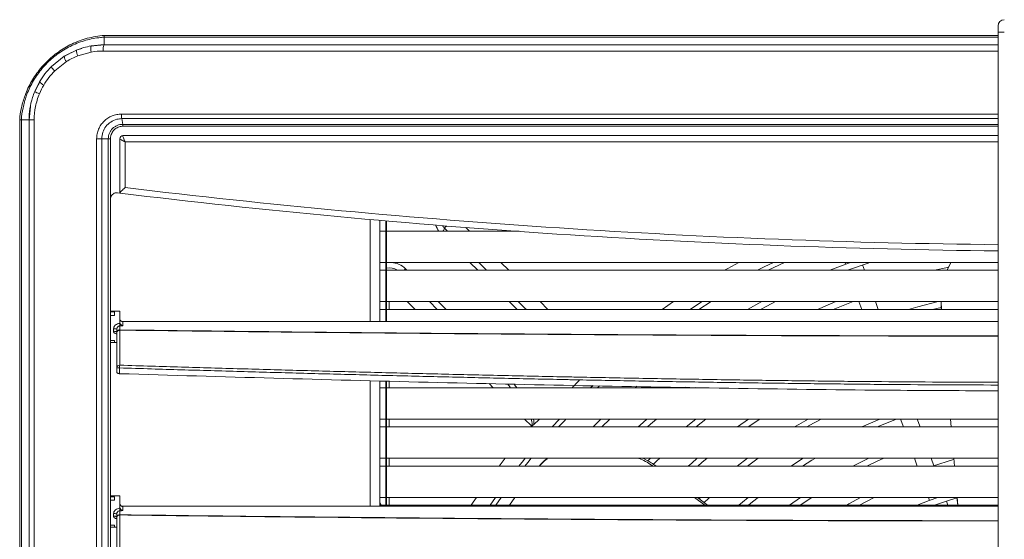
# Model space of a CAD drawing. Units: millimetres. Extents: x -73510 to 21296, y 2793 to 40680.
# Drawn here: x 1730 to 1761, y 3735 to 3751 of the extents above; entities that cross this region are included whole.
import ezdxf

# ---------------------------------------------------------------- set-up
doc = ezdxf.new("R2010")
doc.units = ezdxf.units.MM

# ---------------------------------------------------------------- blocks, each defined once
blk = doc.blocks.new('W_Glowny')
at = {"color": 7, "linetype": 'Continuous', "lineweight": 15}
for p, q in [((142.551, 166.778), (142.551, 166.978)), ((142.551, 110.578), (142.551, 166.778)), ((142.751, 166.778), (142.551, 166.778)), ((114.001, 166.378), (113.559, 166.335)), ((114.001, 166.678), (114.001, 166.678)), ((114.001, 166.619), (114.001, 166.378)), ((114.001, 166.378), (142.551, 166.378)), ((112.954, 166.127), (112.698, 165.99)), ((112.723, 166.009), (113.116, 166.209)), ((113.287, 166.257), (113.1, 166.201)), ((113.585, 166.145), (113.156, 166.023)), ((142.551, 166.178), (113.968, 166.178)), ((112.315, 165.685), (112.723, 166.009)), ((112.795, 165.84), (112.42, 165.543)), ((112.377, 165.735), (112.309, 165.679)), ((111.782, 164.891), (111.932, 165.194)), ((111.984, 165.271), (111.792, 164.912)), ((111.643, 164.4), (111.601, 163.978)), ((111.301, 113.378), (111.301, 163.978)), ((111.601, 163.978), (111.36, 163.978)), ((111.36, 163.978), (111.36, 113.378)), ((111.766, 163.978), (111.601, 163.978)), ((111.601, 113.378), (111.601, 163.978)), ((111.766, 163.978), (111.766, 113.378)), ((114.553, 164.161), (142.551, 164.161)), ((142.551, 164.02), (114.562, 164.02)), ((114.562, 164.02), (114.592, 163.837)), ((114.592, 163.837), (142.551, 163.837)), ((142.551, 163.778), (114.603, 163.778)), ((113.76, 113.978), (113.76, 163.378)), ((113.922, 163.378), (114.131, 163.378)), ((113.922, 163.378), (113.922, 113.978)), ((114.131, 113.978), (114.131, 163.378)), ((114.201, 163.378), (114.201, 113.978)), ((114.501, 161.644), (114.501, 163.377)), ((114.601, 163.478), (114.599, 163.476)), ((114.601, 163.478), (142.551, 163.478)), ((142.551, 163.278), (114.669, 163.278)), ((114.669, 163.278), (114.669, 161.819)), ((114.501, 161.642), (114.426, 161.651)), ((122.501, 157.549), (122.501, 160.799)), ((122.801, 160.778), (122.801, 157.549)), ((123.001, 160.761), (123.001, 157.549)), ((123.013, 160.76), (123.013, 157.549)), ((123.001, 160.428), (122.801, 160.428)), ((127.252, 160.428), (123.013, 160.428)), ((124.869, 160.525), (124.966, 160.428)), ((125.553, 160.548), (125.673, 160.428)), ((122.801, 159.428), (123.001, 159.428)), ((123.001, 159.178), (122.801, 159.178)), ((123.013, 159.428), (142.551, 159.428)), ((142.551, 159.178), (123.013, 159.178)), ((123.624, 159.225), (123.67, 159.178)), ((125.933, 159.178), (125.683, 159.428)), ((125.966, 159.428), (126.216, 159.178)), ((126.673, 159.428), (126.923, 159.178)), ((135.207, 159.178), (135.732, 159.428)), ((137.663, 159.428), (137.683, 159.371)), ((137.75, 159.182), (137.752, 159.178)), ((138.282, 159.178), (138.221, 159.35)), ((141.039, 159.428), (140.921, 159.178)), ((122.801, 158.178), (123.001, 158.178)), ((123.001, 157.928), (122.801, 157.928)), ((123.013, 158.178), (142.551, 158.178)), ((142.551, 157.928), (123.013, 157.928)), ((123.101, 158.178), (123.101, 157.928)), ((123.93, 157.928), (123.68, 158.178)), ((124.637, 157.928), (124.387, 158.178)), ((124.67, 158.178), (124.92, 157.928)), ((127.923, 158.178), (128.173, 157.928)), ((131.822, 157.928), (132.187, 158.178)), ((132.99, 157.928), (133.39, 158.178)), ((135.007, 158.178), (134.547, 157.928)), ((137.29, 157.928), (137.92, 158.178)), ((138.107, 158.178), (138.196, 157.928)), ((138.726, 157.928), (138.638, 158.178)), ((140.456, 157.928), (140.734, 157.996)), ((140.738, 157.928), (140.736, 158.178)), ((140.737, 158.178), (140.741, 157.928)), ((114.501, 157.878), (114.201, 157.878)), ((114.201, 157.851), (114.326, 157.851)), ((114.326, 157.736), (114.201, 157.736)), ((114.326, 157.851), (114.326, 157.736)), ((114.501, 157.517), (114.501, 157.878)), ((114.301, 157.231), (114.301, 157.313)), ((114.401, 157.179), (114.401, 157.3)), ((114.496, 157.276), (114.501, 157.276)), ((114.496, 157.268), (114.496, 156.149)), ((114.499, 157.268), (114.496, 157.268)), ((114.501, 157.482), (114.501, 157.517)), ((114.501, 157.404), (114.501, 157.276)), ((142.551, 157.549), (114.554, 157.549)), ((114.601, 157.537), (114.601, 157.418)), ((114.326, 156.943), (114.201, 156.943)), ((114.326, 156.879), (114.326, 156.943)), ((114.401, 156.07), (114.401, 157.179)), ((114.201, 156.879), (114.326, 156.879)), ((114.201, 156.878), (114.401, 156.878)), ((122.501, 151.649), (122.501, 155.654)), ((122.801, 155.646), (122.801, 151.649)), ((123.001, 155.428), (122.801, 155.428)), ((123.001, 155.641), (123.001, 151.649)), ((123.013, 155.64), (123.013, 151.649)), ((133.109, 155.428), (123.013, 155.428)), ((123.101, 155.638), (123.101, 155.428)), ((126.43, 155.428), (126.296, 155.562)), ((129.615, 155.499), (129.539, 155.428)), ((129.759, 155.428), (129.823, 155.488)), ((131.018, 155.477), (130.961, 155.428)), ((131.27, 155.428), (131.309, 155.461)), ((132.581, 155.451), (132.552, 155.428)), ((132.885, 155.428), (132.899, 155.439)), ((122.801, 154.428), (123.001, 154.428)), ((123.013, 154.428), (142.551, 154.428)), ((123.101, 154.428), (123.101, 154.178)), ((127.648, 154.211), (127.43, 154.428)), ((127.9, 154.428), (127.712, 154.247)), ((128.54, 154.428), (128.309, 154.178)), ((129.869, 154.428), (129.618, 154.178)), ((129.9, 154.178), (130.156, 154.428)), ((134.584, 154.428), (134.226, 154.178)), ((134.574, 154.178), (134.944, 154.428)), ((138.692, 154.178), (139.312, 154.428)), ((139.439, 154.428), (139.528, 154.178)), ((140.059, 154.178), (139.97, 154.428)), ((141.05, 154.178), (141.029, 154.428)), ((141.032, 154.428), (141.053, 154.178)), ((123.001, 154.178), (122.801, 154.178)), ((142.551, 154.178), (123.013, 154.178)), ((122.801, 153.178), (123.001, 153.178)), ((123.013, 153.178), (142.551, 153.178)), ((123.101, 153.178), (123.101, 152.928)), ((126.615, 152.928), (126.808, 153.178)), ((131.453, 153.178), (131.369, 153.097)), ((134.551, 153.178), (134.222, 152.928)), ((134.551, 152.928), (134.891, 153.178)), ((139.884, 153.178), (139.972, 152.928)), ((140.498, 152.942), (140.414, 153.178)), ((141.156, 152.928), (141.135, 153.178)), ((141.137, 153.178), (141.158, 152.928)), ((123.001, 152.928), (122.801, 152.928)), ((142.551, 152.928), (123.013, 152.928)), ((141.122, 152.928), (141.155, 152.938)), ((114.501, 151.978), (114.201, 151.978)), ((114.201, 151.951), (114.326, 151.951)), ((114.326, 151.951), (114.326, 151.836)), ((114.501, 151.617), (114.501, 151.978)), ((122.801, 151.928), (123.001, 151.928)), ((123.013, 151.928), (142.551, 151.928)), ((123.101, 151.928), (123.101, 151.678)), ((126.501, 151.928), (126.328, 151.678)), ((126.509, 151.678), (126.685, 151.928)), ((127.118, 151.928), (126.945, 151.678)), ((132.858, 151.928), (133.183, 151.678)), ((132.953, 151.928), (133.276, 151.678)), ((133.044, 151.928), (133.002, 151.89)), ((136.243, 151.928), (135.888, 151.678)), ((136.233, 151.678), (136.602, 151.928)), ((138.123, 151.678), (138.595, 151.928)), ((140.328, 151.928), (140.362, 151.832)), ((141.262, 151.678), (141.24, 151.928)), ((141.243, 151.928), (141.264, 151.678)), ((114.326, 151.836), (114.201, 151.836)), ((114.501, 151.582), (114.501, 151.617)), ((142.551, 151.649), (114.554, 151.649)), ((114.601, 151.637), (114.601, 151.518)), ((122.801, 151.778), (122.851, 151.678)), ((123.001, 151.678), (122.801, 151.678)), ((142.551, 151.678), (123.013, 151.678)), ((140.947, 151.678), (140.9, 151.811)), ((114.301, 151.331), (114.301, 151.413)), ((114.401, 151.279), (114.401, 151.4)), ((114.401, 150.17), (114.401, 151.279)), ((114.496, 151.376), (114.501, 151.376)), ((114.496, 151.368), (114.496, 150.249)), ((114.499, 151.368), (114.496, 151.368)), ((114.501, 151.504), (114.501, 151.376)), ((114.326, 151.043), (114.201, 151.043)), ((114.201, 150.979), (114.326, 150.979)), ((114.201, 150.978), (114.401, 150.978)), ((114.326, 150.979), (114.326, 151.043))]:
    blk.add_line(p, q, dxfattribs=at)
at = {"color": 7, "linetype": 'Continuous', "lineweight": 15, "flags": 128}
for points in [[(124.869, 160.525), (124.876, 160.531), (124.896, 160.552), (124.929, 160.584), (124.932, 160.588)], [(123.574, 159.178), (123.595, 159.198), (123.624, 159.225)], [(133.812, 159.178), (133.922, 159.239), (134.27, 159.428)], [(135.38, 159.428), (135.085, 159.285), (134.873, 159.178)], [(137.841, 159.428), (137.607, 159.343), (137.179, 159.178)], [(137.739, 159.178), (138.401, 159.41), (138.455, 159.428)], [(140.957, 159.275), (140.937, 159.271), (140.519, 159.178)], [(133.105, 158.178), (132.733, 157.941), (132.714, 157.928)], [(134.963, 157.928), (135.165, 158.035), (135.443, 158.178)], [(137.372, 158.178), (136.856, 157.96), (136.783, 157.928)], [(140.636, 158.178), (139.99, 158.012), (139.693, 157.928)], [(114.489, 156.062), (114.489, 155.97), (114.489, 155.94), (114.489, 155.878)], [(128.512, 154.178), (128.709, 154.389), (128.746, 154.428)], [(131.335, 154.428), (131.119, 154.234), (131.058, 154.178)], [(131.356, 154.178), (131.453, 154.265), (131.638, 154.428)], [(132.894, 154.428), (132.585, 154.18), (132.583, 154.178)], [(132.9, 154.178), (132.92, 154.194), (133.219, 154.428)], [(136.484, 154.428), (136.184, 154.257), (136.051, 154.178)], [(136.448, 154.178), (136.523, 154.221), (136.901, 154.428)], [(138.771, 154.428), (138.332, 154.239), (138.198, 154.178)], [(127.448, 153.178), (127.394, 153.112), (127.248, 152.928)], [(127.439, 152.928), (127.528, 153.039), (127.641, 153.178)], [(131.543, 152.987), (131.657, 153.096), (131.745, 153.178)], [(132.946, 153.178), (132.769, 153.026), (132.658, 152.928)], [(132.961, 152.928), (133.095, 153.043), (133.256, 153.178)], [(136.331, 153.178), (136.278, 153.145), (135.939, 152.928)], [(136.308, 152.928), (136.608, 153.113), (136.717, 153.178)], [(138.419, 153.178), (138.364, 153.152), (137.915, 152.928)], [(138.361, 152.928), (138.694, 153.086), (138.9, 153.178)], [(141.138, 153.141), (141.128, 153.138), (140.459, 152.928)], [(125.725, 151.678), (125.789, 151.775), (125.893, 151.928)], [(133.163, 151.766), (133.306, 151.897), (133.34, 151.928)], [(134.57, 151.928), (134.392, 151.782), (134.269, 151.678)], [(134.581, 151.678), (134.71, 151.784), (134.891, 151.928)], [(138.163, 151.928), (137.788, 151.719), (137.718, 151.678)], [(140.627, 151.928), (140.348, 151.827), (139.971, 151.678)], [(140.523, 151.678), (140.996, 151.842), (141.241, 151.92)]]:
    blk.add_lwpolyline(points, dxfattribs=at)
at = {"color": 7, "linetype": 'Continuous', "lineweight": 15}
for centre, radius, start, end in [((142.751, 166.978), 0.2, 90, 180), ((114.295, 166.227), 0.33, 152.7021, 188.471), ((113.432, 166.179), 0.317, 174.5923, 209.5377), ((113.888, 166.245), 0.319, 162.3829, 198.3298), ((113.046, 166.047), 0.326, 186.6882, 219.4965), ((112.645, 165.821), 0.358, 202.2753, 230.9818), ((112.269, 165.506), 0.459, 222.8716, 244.2734), ((112.12, 165.371), 0.588, 234.8604, 251.2781), ((114.601, 163.378), 0.1, 90, 180), ((114.601, 163.376), 0.0993, 91.1333, 179.6367), ((125.25, 160.851), 0.7, 198.9756, 217.1514), ((125.223, 160.878), 0.5, 213.5896, 225), ((124.722, 160.538), 0.148, 311.665, 354.637), ((123.129, 158.73), 0.7, 93.6573, 99.4768), ((123.101, 158.757), 0.5, 57.42, 100.1369), ((123.129, 158.73), 0.7, 45, 86.3427), ((114.326, 157.111), 0.203, 68.2333, 96.9399), ((114.602, 157.272), 0.105, 177.8444, 182.1556), ((114.522, 157.267), 0.0231, 155.9795, 176.4031), ((114.491, 156.059), 0.0903, 86.5451, 173.0721), ((114.469, 156.333), 0.272, 255.5564, 274.2258), ((115.083, 156.057), 0.594, 171.0302, 179.4701), ((114.326, 151.211), 0.203, 68.2368, 96.9382), ((114.602, 151.372), 0.105, 177.8444, 182.1556), ((114.522, 151.367), 0.0231, 155.9795, 176.4031)]:
    blk.add_arc(centre, radius, start, end, dxfattribs=at)
for centre, ratio, start_param, end_param in [((127.276, 158.825), 0.196397, 4.773016, 4.875126), ((127.249, 158.852), 0.140284, 4.84106, 4.944587), ((125.127, 156.731), 0.140284, 0.894054, 0.945849), ((125.155, 156.704), 0.196397, 0.857204, 0.906097), ((125.127, 156.731), 0.140284, 0, 0.300486), ((125.155, 156.704), 0.196397, 0.101747, 0.288367)]:
    blk.add_ellipse(centre, major_axis=(2.52, -2.52), ratio=ratio, start_param=start_param, end_param=end_param, dxfattribs=at)
for points, knots in [([(111.301, 163.978), (111.301, 163.978), (111.301, 164.111), (111.354, 164.378), (111.47, 164.793), (111.67, 165.216), (111.915, 165.571), (112.204, 165.886), (112.532, 166.161), (112.967, 166.417), (113.461, 166.607), (113.819, 166.654), (114.001, 166.678)], [0, 0, 0, 0, 0.000001, 0.095631, 0.193261, 0.310306, 0.430752, 0.502747, 0.619131, 0.738667, 0.867099, 1, 1, 1, 1]), ([(114.001, 166.62), (113.962, 166.617), (113.764, 166.603), (113.41, 166.534), (112.959, 166.366), (112.543, 166.122), (112.221, 165.851), (111.939, 165.539), (111.702, 165.189), (111.512, 164.774), (111.404, 164.366), (111.36, 164.108), (111.36, 163.978), (111.36, 163.978)], [0, 0, 0, 0, 0.028999, 0.147117, 0.265258, 0.383331, 0.501422, 0.573421, 0.691821, 0.810211, 0.90511, 0.999999, 1, 1, 1, 1]), ([(113.584, 166.342), (113.723, 166.36), (113.861, 166.378), (114.001, 166.378), (114.001, 166.378)], [0, 0, 0, 0, 0.999986, 1, 1, 1, 1]), ([(114.001, 166.62), (113.999, 166.633), (113.995, 166.659), (113.998, 166.676), (114, 166.678), (114.001, 166.678)], [0, 0, 0, 0, 0.398357, 0.795065, 1, 1, 1, 1]), ([(114.001, 166.678), (115.181, 166.678), (116.361, 166.678), (118.726, 166.678), (119.91, 166.678), (123.466, 166.678), (125.844, 166.678), (132.989, 166.678), (137.769, 166.678), (142.551, 166.678)], [0, 0, 0, 0, 0.125, 0.125, 0.25, 0.25, 0.5, 0.5, 1, 1, 1, 1]), ([(142.551, 166.62), (137.769, 166.62), (132.989, 166.619), (125.844, 166.619), (123.467, 166.619), (118.725, 166.619), (116.36, 166.619), (114.001, 166.619)], [0, 0, 0, 0, 0.5, 0.5, 0.75, 0.75, 1, 1, 1, 1]), ([(112.42, 165.543), (112.355, 165.474), (112.223, 165.336), (112.121, 165.174), (112.069, 165.093)], [0, 0, 0, 0, 0.495637, 1, 1, 1, 1]), ([(111.601, 163.978), (111.601, 163.978), (111.601, 164.098), (111.62, 164.341), (111.689, 164.647), (111.757, 164.826), (111.782, 164.891)], [0, 0, 0, 0, 0.000006, 0.384237, 0.777683, 1, 1, 1, 1]), ([(111.931, 164.815), (111.904, 164.748), (111.88, 164.68), (111.838, 164.543), (111.821, 164.474), (111.78, 164.264), (111.766, 164.122), (111.766, 163.978)], [0, 0, 0, 0, 0.25, 0.25, 0.5, 0.5, 1, 1, 1, 1]), ([(111.36, 163.978), (111.355, 163.978), (111.335, 163.978), (111.308, 163.978), (111.304, 163.978), (111.301, 163.978)], [0, 0, 0, 0, 0.141092, 0.570547, 1, 1, 1, 1]), ([(113.76, 163.378), (113.76, 163.431), (113.765, 163.482), (113.78, 163.558), (113.787, 163.583), (113.802, 163.633), (113.811, 163.658), (113.841, 163.73), (113.866, 163.775), (113.91, 163.839), (113.925, 163.86), (113.959, 163.9), (113.976, 163.919), (114.031, 163.973), (114.071, 164.005), (114.158, 164.062), (114.204, 164.086), (114.275, 164.114), (114.299, 164.123), (114.348, 164.137), (114.374, 164.143), (114.45, 164.157), (114.501, 164.162), (114.553, 164.161)], [0, 0, 0, 0, 0.125, 0.125, 0.1875, 0.1875, 0.25, 0.25, 0.375, 0.375, 0.4375, 0.4375, 0.5, 0.5, 0.625, 0.625, 0.75, 0.75, 0.8125, 0.8125, 0.875, 0.875, 1, 1, 1, 1]), ([(114.562, 164.02), (114.562, 164.02), (114.514, 164.02), (114.381, 164.003), (114.204, 163.923), (114.046, 163.776), (113.946, 163.588), (113.922, 163.448), (113.922, 163.378), (113.922, 163.378)], [0, 0, 0, 0, 0.000003, 0.161213, 0.375828, 0.586203, 0.793555, 0.999994, 1, 1, 1, 1]), ([(114.553, 164.161), (114.553, 164.135), (114.553, 164.109), (114.557, 164.06), (114.559, 164.038), (114.562, 164.02)], [0, 0, 0, 0, 0.5, 0.5, 1, 1, 1, 1]), ([(114.131, 163.378), (114.131, 163.409), (114.134, 163.44), (114.146, 163.499), (114.155, 163.529), (114.179, 163.585), (114.193, 163.611), (114.227, 163.661), (114.247, 163.685), (114.29, 163.727), (114.314, 163.746), (114.364, 163.778), (114.39, 163.792), (114.446, 163.814), (114.474, 163.823), (114.532, 163.834), (114.562, 163.837), (114.592, 163.836)], [0, 0, 0, 0, 0.125, 0.125, 0.25, 0.25, 0.375, 0.375, 0.5, 0.5, 0.625, 0.625, 0.75, 0.75, 0.875, 0.875, 1, 1, 1, 1]), ([(114.601, 163.778), (114.592, 163.778), (114.538, 163.777), (114.44, 163.752), (114.347, 163.692), (114.274, 163.614), (114.223, 163.526), (114.203, 163.435), (114.202, 163.387), (114.201, 163.378)], [0, 0, 0, 0, 0.045193, 0.265658, 0.484908, 0.570646, 0.777833, 0.95766, 1, 1, 1, 1]), ([(114.603, 163.778), (114.603, 163.778), (114.603, 163.778), (114.604, 163.778), (114.605, 163.778), (114.606, 163.779), (114.599, 163.79), (114.594, 163.82), (114.592, 163.836)], [0, 0, 0, 0, 0.004659, 0.018792, 0.041915, 0.080355, 0.508313, 1, 1, 1, 1]), ([(114.603, 163.778), (114.603, 163.778), (114.602, 163.778), (114.602, 163.778), (114.601, 163.778)], [0, 0, 0, 0, 0.300355, 1, 1, 1, 1]), ([(113.76, 163.378), (113.788, 163.378), (113.818, 163.378), (113.874, 163.378), (113.9, 163.378), (113.922, 163.378)], [0, 0, 0, 0, 0.5, 0.5, 1, 1, 1, 1]), ([(114.201, 163.378), (114.201, 163.378), (114.195, 163.378), (114.171, 163.378), (114.153, 163.378), (114.131, 163.378)], [0, 0, 0, 0, 0.5, 0.5, 1, 1, 1, 1]), ([(114.501, 163.377), (114.501, 163.376), (114.503, 163.374), (114.507, 163.37), (114.511, 163.367), (114.524, 163.358), (114.536, 163.35), (114.567, 163.332), (114.585, 163.322), (114.625, 163.301), (114.647, 163.289), (114.669, 163.278)], [0, 0, 0, 0, 0.125, 0.125, 0.25, 0.25, 0.5, 0.5, 0.75, 0.75, 1, 1, 1, 1]), ([(114.599, 163.476), (114.598, 163.473), (114.597, 163.47), (114.598, 163.462), (114.599, 163.457), (114.603, 163.438), (114.607, 163.422), (114.62, 163.386), (114.629, 163.366), (114.647, 163.323), (114.658, 163.3), (114.669, 163.278)], [0, 0, 0, 0, 0.125, 0.125, 0.25, 0.25, 0.5, 0.5, 0.75, 0.75, 1, 1, 1, 1]), ([(114.501, 161.644), (114.501, 161.646), (114.503, 161.649), (114.508, 161.658), (114.512, 161.663), (114.527, 161.681), (114.541, 161.696), (114.572, 161.728), (114.591, 161.746), (114.619, 161.773), (114.628, 161.782), (114.648, 161.8), (114.659, 161.81), (114.669, 161.819)], [0, 0, 0, 0, 0.125, 0.125, 0.25, 0.25, 0.5, 0.5, 0.75, 0.75, 0.875, 0.875, 1, 1, 1, 1]), ([(114.669, 161.819), (119.26, 161.266), (123.883, 160.836), (133.197, 160.226), (137.867, 160.047), (142.551, 159.997)], [0, 0, 0, 0, 0.5, 0.5, 1, 1, 1, 1]), ([(114.201, 161.452), (114.204, 161.475), (114.208, 161.519), (114.242, 161.579), (114.291, 161.624), (114.355, 161.652), (114.402, 161.651), (114.426, 161.651)], [0, 0, 0, 0, 0.195976, 0.39191, 0.589042, 0.788722, 1, 1, 1, 1]), ([(142.551, 159.797), (137.838, 159.847), (133.139, 160.028), (123.77, 160.646), (119.119, 161.082), (114.501, 161.642)], [0, 0, 0, 0, 0.5, 0.5, 1, 1, 1, 1]), ([(114.601, 157.537), (114.588, 157.538), (114.562, 157.541), (114.529, 157.564), (114.506, 157.597), (114.503, 157.623), (114.501, 157.636)], [0, 0, 0, 0, 0.249989, 0.49999, 0.749999, 1, 1, 1, 1]), ([(114.501, 157.482), (114.485, 157.481), (114.447, 157.479), (114.39, 157.457), (114.341, 157.418), (114.308, 157.369), (114.304, 157.331), (114.301, 157.313)], [0, 0, 0, 0, 0.167986, 0.400254, 0.614669, 0.811038, 1, 1, 1, 1]), ([(114.501, 157.404), (114.493, 157.403), (114.473, 157.401), (114.445, 157.387), (114.421, 157.363), (114.405, 157.333), (114.402, 157.311), (114.401, 157.3)], [0, 0, 0, 0, 0.151727, 0.371393, 0.588618, 0.796564, 1, 1, 1, 1]), ([(114.401, 157.179), (114.401, 157.179), (114.401, 157.186), (114.403, 157.203), (114.414, 157.23), (114.435, 157.254), (114.464, 157.272), (114.486, 157.275), (114.496, 157.276)], [0, 0, 0, 0, 0.005708, 0.134154, 0.355691, 0.571433, 0.785123, 1, 1, 1, 1]), ([(114.496, 157.268), (114.486, 157.267), (114.464, 157.264), (114.435, 157.248), (114.414, 157.226), (114.403, 157.201), (114.401, 157.185), (114.401, 157.179), (114.401, 157.179)], [0, 0, 0, 0, 0.214877, 0.428567, 0.644308, 0.865847, 0.994295, 1, 1, 1, 1]), ([(142.551, 157.076), (141.115, 157.077), (137.688, 157.082), (132.274, 157.105), (126.311, 157.144), (122.223, 157.181), (119.657, 157.208), (117.703, 157.229), (115.869, 157.251), (114.499, 157.268)], [0, 0, 0, 0, 0.153365, 0.365845, 0.578324, 0.790766, 0.80325, 0.853185, 1, 1, 1, 1]), ([(114.601, 157.418), (114.588, 157.419), (114.562, 157.422), (114.529, 157.445), (114.506, 157.478), (114.503, 157.504), (114.501, 157.517)], [0, 0, 0, 0, 0.2499875, 0.4999925, 0.749992, 1, 1, 1, 1]), ([(114.501, 157.404), (114.501, 157.406), (114.501, 157.41), (114.501, 157.428), (114.501, 157.453), (114.501, 157.472), (114.501, 157.482)], [0, 0, 0, 0, 0.25, 0.5, 0.750005, 1, 1, 1, 1]), ([(114.601, 157.418), (114.6, 157.416), (114.597, 157.412), (114.578, 157.409), (114.558, 157.406), (114.541, 157.405), (114.522, 157.404), (114.508, 157.404), (114.501, 157.404)], [0, 0, 0, 0, 0.250236, 0.499485, 0.629506, 0.752344, 0.873855, 1, 1, 1, 1]), ([(114.501, 157.276), (116.453, 157.253), (120.384, 157.205), (126.308, 157.152), (132.269, 157.113), (137.684, 157.09), (141.113, 157.085), (142.551, 157.084)], [0, 0, 0, 0, 0.209234, 0.421545, 0.633855, 0.846469, 1, 1, 1, 1]), ([(114.554, 157.549), (114.555, 157.549), (114.562, 157.548), (114.578, 157.546), (114.598, 157.542), (114.6, 157.539), (114.601, 157.537)], [0, 0, 0, 0, 0.047127, 0.24414, 0.620872, 1, 1, 1, 1]), ([(114.301, 157.231), (114.314, 157.231), (114.34, 157.23), (114.375, 157.223), (114.387, 157.217), (114.394, 157.213)], [0, 0, 0, 0, 0.33334, 0.666675, 1, 1, 1, 1]), ([(114.401, 157.152), (114.388, 157.153), (114.363, 157.155), (114.335, 157.171), (114.318, 157.187), (114.308, 157.2), (114.302, 157.215), (114.302, 157.226), (114.301, 157.231)], [0, 0, 0, 0, 0.266489, 0.527169, 0.654063, 0.771479, 0.884815, 1, 1, 1, 1]), ([(114.401, 157.152), (114.401, 157.16), (114.401, 157.178), (114.401, 157.196), (114.401, 157.207), (114.401, 157.206), (114.401, 157.205)], [0, 0, 0, 0, 0.2500009, 0.4999998, 0.7500011, 1, 1, 1, 1]), ([(114.401, 155.945), (114.401, 155.946), (114.401, 155.966), (114.401, 156.008), (114.401, 156.049), (114.401, 156.07)], [0, 0, 0, 0, 0.018264, 0.495079, 1, 1, 1, 1]), ([(142.551, 155.516), (141.311, 155.521), (139.433, 155.528), (136.921, 155.556), (135.012, 155.58), (133.104, 155.609), (131.197, 155.642), (129.768, 155.669), (128.339, 155.698), (126.911, 155.729), (125.007, 155.773), (123.105, 155.819), (121.204, 155.869), (119.304, 155.921), (117.406, 155.975), (115.801, 156.022), (114.829, 156.052), (114.489, 156.062)], [0, 0, 0, 0, 0.132234, 0.200097, 0.267958, 0.335819, 0.403678, 0.47154, 0.488504, 0.556363, 0.624221, 0.692078, 0.759935, 0.827791, 0.895646, 0.963501, 1, 1, 1, 1]), ([(114.496, 156.149), (114.836, 156.139), (115.808, 156.109), (117.413, 156.062), (119.311, 156.008), (121.21, 155.956), (123.111, 155.907), (125.012, 155.86), (126.916, 155.816), (128.344, 155.785), (129.772, 155.756), (131.201, 155.729), (133.108, 155.696), (135.015, 155.667), (136.923, 155.643), (139.435, 155.616), (141.311, 155.608), (142.551, 155.603)], [0, 0, 0, 0, 0.036503, 0.104364, 0.172224, 0.240085, 0.307946, 0.375807, 0.443668, 0.511529, 0.528494, 0.596357, 0.664217, 0.732078, 0.799939, 0.8678, 1, 1, 1, 1]), ([(114.489, 155.878), (114.479, 155.879), (114.46, 155.881), (114.435, 155.892), (114.415, 155.907), (114.403, 155.926), (114.402, 155.939), (114.401, 155.945)], [0, 0, 0, 0, 0.189164, 0.377823, 0.579404, 0.812917, 1, 1, 1, 1]), ([(142.551, 155.332), (141.445, 155.336), (138.68, 155.348), (134.259, 155.404), (129.296, 155.491), (124.347, 155.602), (119.412, 155.732), (116.13, 155.829), (114.489, 155.878)], [0, 0, 0, 0, 0.117875, 0.294712, 0.471543, 0.647747, 0.82388, 1, 1, 1, 1]), ([(128.943, 155.428), (128.993, 155.477), (129.075, 155.557), (129.15, 155.644), (129.179, 155.678)], [0, 0, 0, 0, 0.6099471, 1, 1, 1, 1]), ([(127.633, 154.178), (127.639, 154.188), (127.645, 154.199), (127.648, 154.21), (127.648, 154.211)], [0, 0, 0, 0, 0.960176, 1, 1, 1, 1]), ([(127.712, 154.247), (127.699, 154.236), (127.681, 154.222), (127.656, 154.212), (127.644, 154.198), (127.638, 154.186), (127.634, 154.178)], [0, 0, 0, 0, 0.477528, 0.641125, 0.7459, 1, 1, 1, 1]), ([(127.893, 152.928), (127.96, 153.009), (128.038, 153.102), (128.139, 153.169), (128.152, 153.178)], [0, 0, 0, 0, 0.869391, 1, 1, 1, 1]), ([(128.184, 153.178), (128.158, 153.163), (128.049, 153.097), (127.967, 153.001), (127.904, 152.928)], [0, 0, 0, 0, 0.234675, 1, 1, 1, 1]), ([(131.525, 152.928), (131.51, 152.939), (131.374, 153.033), (131.223, 153.119), (131.085, 153.177), (131.081, 153.178)], [0, 0, 0, 0, 0.109797, 0.974392, 1, 1, 1, 1]), ([(131.203, 153.178), (131.294, 153.134), (131.443, 153.062), (131.577, 152.966), (131.629, 152.928)], [0, 0, 0, 0, 0.6107274, 1, 1, 1, 1]), ([(114.601, 151.637), (114.588, 151.638), (114.562, 151.641), (114.529, 151.664), (114.506, 151.697), (114.503, 151.723), (114.501, 151.736)], [0, 0, 0, 0, 0.249989, 0.49999, 0.749999, 1, 1, 1, 1]), ([(114.601, 151.518), (114.588, 151.519), (114.562, 151.522), (114.529, 151.545), (114.506, 151.578), (114.503, 151.604), (114.501, 151.617)], [0, 0, 0, 0, 0.2499875, 0.4999925, 0.749992, 1, 1, 1, 1]), ([(114.554, 151.649), (114.555, 151.649), (114.562, 151.648), (114.578, 151.646), (114.598, 151.642), (114.6, 151.639), (114.601, 151.637)], [0, 0, 0, 0, 0.047127, 0.24414, 0.620872, 1, 1, 1, 1]), ([(114.501, 151.582), (114.485, 151.581), (114.447, 151.579), (114.39, 151.557), (114.341, 151.518), (114.308, 151.469), (114.304, 151.431), (114.301, 151.413)], [0, 0, 0, 0, 0.167986, 0.400254, 0.614669, 0.811038, 1, 1, 1, 1]), ([(114.301, 151.331), (114.314, 151.331), (114.34, 151.33), (114.375, 151.323), (114.387, 151.317), (114.394, 151.313)], [0, 0, 0, 0, 0.33334, 0.666675, 1, 1, 1, 1]), ([(114.401, 151.252), (114.388, 151.253), (114.363, 151.255), (114.335, 151.271), (114.318, 151.287), (114.308, 151.3), (114.302, 151.315), (114.302, 151.326), (114.301, 151.331)], [0, 0, 0, 0, 0.266489, 0.527169, 0.654063, 0.771479, 0.884815, 1, 1, 1, 1]), ([(114.501, 151.504), (114.493, 151.503), (114.473, 151.501), (114.445, 151.487), (114.421, 151.463), (114.405, 151.433), (114.402, 151.411), (114.401, 151.4)], [0, 0, 0, 0, 0.151728, 0.371396, 0.588623, 0.796572, 1, 1, 1, 1]), ([(114.401, 151.279), (114.401, 151.279), (114.401, 151.286), (114.403, 151.303), (114.414, 151.33), (114.435, 151.354), (114.464, 151.372), (114.486, 151.375), (114.496, 151.376)], [0, 0, 0, 0, 0.005708, 0.134154, 0.355691, 0.571433, 0.785123, 1, 1, 1, 1]), ([(114.496, 151.368), (114.486, 151.367), (114.464, 151.364), (114.435, 151.348), (114.414, 151.326), (114.403, 151.301), (114.401, 151.285), (114.401, 151.279), (114.401, 151.279)], [0, 0, 0, 0, 0.214877, 0.428567, 0.644308, 0.865847, 0.994295, 1, 1, 1, 1]), ([(114.401, 151.252), (114.401, 151.26), (114.401, 151.278), (114.401, 151.296), (114.401, 151.307), (114.401, 151.306), (114.401, 151.305)], [0, 0, 0, 0, 0.2500009, 0.4999998, 0.7500011, 1, 1, 1, 1]), ([(142.551, 151.176), (141.115, 151.177), (137.688, 151.182), (132.274, 151.205), (126.311, 151.244), (122.223, 151.281), (119.657, 151.308), (117.703, 151.329), (115.869, 151.351), (114.499, 151.368)], [0, 0, 0, 0, 0.153365, 0.365845, 0.578324, 0.790766, 0.80325, 0.853185, 1, 1, 1, 1]), ([(114.501, 151.504), (114.501, 151.506), (114.501, 151.51), (114.501, 151.528), (114.501, 151.553), (114.501, 151.572), (114.501, 151.582)], [0, 0, 0, 0, 0.25, 0.5, 0.750005, 1, 1, 1, 1]), ([(114.601, 151.518), (114.6, 151.516), (114.597, 151.512), (114.578, 151.509), (114.558, 151.506), (114.541, 151.505), (114.522, 151.504), (114.508, 151.504), (114.501, 151.504)], [0, 0, 0, 0, 0.250236, 0.499485, 0.629506, 0.752344, 0.873855, 1, 1, 1, 1]), ([(114.501, 151.376), (116.453, 151.353), (120.384, 151.305), (126.308, 151.252), (132.269, 151.213), (137.684, 151.19), (141.113, 151.185), (142.551, 151.184)], [0, 0, 0, 0, 0.209234, 0.421545, 0.633855, 0.846469, 1, 1, 1, 1])]:
    blk.add_open_spline(points, degree=3, knots=knots, dxfattribs=at)
for points in [[(114.001, 166.619), (114.001, 166.619), (114.001, 166.619), (114.001, 166.62)], [(113.116, 166.209), (113.268, 166.269), (113.424, 166.313), (113.584, 166.342)], [(113.968, 166.178), (113.84, 166.178), (113.712, 166.167), (113.585, 166.145)], [(113.156, 166.023), (113.03, 165.973), (112.91, 165.912), (112.795, 165.84)], [(111.932, 165.194), (112.038, 165.375), (112.166, 165.539), (112.315, 165.685)], [(112.069, 165.093), (112.017, 165.003), (111.971, 164.911), (111.931, 164.815)], [(111.36, 163.978), (111.36, 163.978), (111.36, 163.978), (111.36, 163.978)], [(114.592, 163.836), (114.592, 163.837), (114.592, 163.837), (114.592, 163.837)]]:
    blk.add_open_spline(points, degree=3, dxfattribs=at)

msp = doc.modelspace()

# ---------------------------------------------------------------- block references
msp.add_blockref('W_Glowny', (1618.32677, 3584.10615))

doc.saveas('drawing.dxf')
